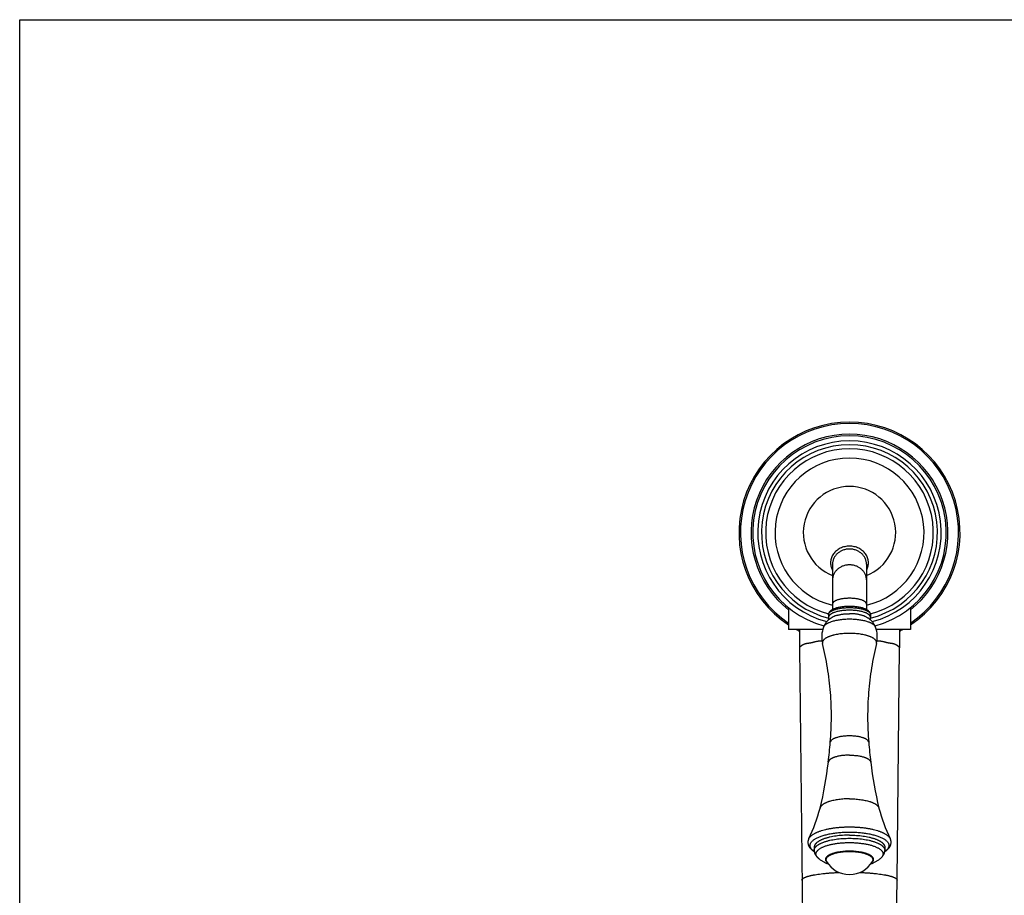
# Model space of a CAD drawing. Units: inches. Extents: x 0 to 11, y 0 to 8.5.
# Drawn here: x 0 to 5.5, y 3.6 to 8.5 of the extents above; entities that cross this region are included whole.
import ezdxf

# ---------------------------------------------------------------- set-up
doc = ezdxf.new("R2010")
doc.units = ezdxf.units.IN
doc.header["$LTSCALE"] = 0.605
doc.header["$MEASUREMENT"] = 0
doc.layers.get('0').update_dxf_attribs({"linetype": 'CONTINUOUS'})

msp = doc.modelspace()

# ---------------------------------------------------------------- linework, layer by layer
at = {"color": 7, "linetype": 'CONTINUOUS'}
for p, q in [((0, 0), (0, 8.5)), ((0, 8.5), (11, 8.5)), ((4.5403, 5.4588), (4.5403, 5.2045)), ((4.7303, 5.4588), (4.7303, 5.2045)), ((4.2953, 5.2144), (4.2953, 5.0934)), ((4.5178, 5.1757), (4.5178, 5.1606)), ((4.7528, 5.1757), (4.7528, 5.1606)), ((4.9753, 5.2144), (4.9753, 5.0934)), ((4.4858, 5.0934), (4.2953, 5.0934)), ((4.3553, 5.0934), (4.3553, 4.9912)), ((4.9753, 5.0934), (4.7848, 5.0934)), ((4.9153, 5.0934), (4.9153, 4.9912)), ((4.3553, 4.9912), (4.3553, 4.9911)), ((4.3553, 4.9911), (4.3742, 3.3007)), ((4.9007, 3.6932), (4.9153, 4.9911)), ((4.9153, 4.9911), (4.9153, 4.9912)), ((4.4383, 3.8771), (4.4383, 3.8594)), ((4.8323, 3.8771), (4.8323, 3.8594)), ((4.5059, 3.7965), (4.5093, 3.7928)), ((4.7613, 3.7928), (4.7647, 3.7965)), ((4.892, 2.9191), (4.9007, 3.6932))]:
    msp.add_line(p, q, dxfattribs=at)
for centre, radius, start, end in [((4.6353, 5.6344), 0.6175, 303.4115, 236.5885), ((4.6353, 5.6344), 0.6093, 303.9176, 236.0824), ((4.6353, 5.6344), 0.5498, 308.1988, 231.8012), ((4.6353, 5.6344), 0.5404, 285.293, 254.7075), ((4.6353, 5.6344), 0.5126, 284.27, 255.7291), ((4.6353, 5.6344), 0.4913, 283.812, 256.188), ((4.6353, 5.6344), 0.4684, 284.4539, 255.5471), ((4.6353, 5.6344), 0.4162, 283.1943, 256.8057), ((4.6353, 5.6344), 0.2581, 291.5948, 248.4052), ((4.6353, 5.6344), 0.6175, 241.181, 243.0341), ((4.6353, 5.6344), 0.6093, 242.6195, 242.6358), ((4.6353, 5.0525), 0.155, 159.6616, 193.7951), ((4.7613, 5.0992), 0.0206, 20.343, 22.4124), ((4.6353, 5.0525), 0.155, 346.2049, 20.3384), ((4.6353, 5.6344), 0.6175, 296.9659, 298.819), ((4.6353, 5.6344), 0.6093, 297.3642, 297.3805), ((0.8063, 4.7763), 3.7348, 353.4823, 355.1887), ((8.4649, 4.7764), 3.7355, 184.8114, 186.5176), ((2.5239, 4.5799), 2.0061, 346.0269, 353.4873), ((6.7467, 4.5799), 2.0061, 186.5127, 193.9731), ((3.6534, 4.2984), 0.842, 333.6524, 346.0598), ((5.6172, 4.2984), 0.842, 193.9402, 206.3476), ((4.5049, 3.866), 0.0671, 229.5831, 231.1701), ((4.6353, 3.8742), 0.15, 210.7244, 329.2756)]:
    msp.add_arc(centre, radius, start, end, dxfattribs=at)
for points, knots in [([(4.6353, 5.5589), (4.6308, 5.5589), (4.6219, 5.5584), (4.6088, 5.5562), (4.596, 5.5525), (4.5839, 5.5474), (4.5726, 5.5411), (4.5623, 5.5335), (4.5532, 5.5248), (4.5454, 5.5152), (4.539, 5.5047), (4.5341, 5.4937), (4.5315, 5.484), (4.5301, 5.4762), (4.5296, 5.4703), (4.5295, 5.4644), (4.5297, 5.4585), (4.5305, 5.4526), (4.5316, 5.4468), (4.5332, 5.441), (4.5351, 5.4354), (4.5375, 5.4298), (4.5393, 5.4262), (4.5403, 5.4245)], [0, 0, 0, 0, 0.067098, 0.133957, 0.200356, 0.266098, 0.331027, 0.39503, 0.458052, 0.520099, 0.581236, 0.641593, 0.701352, 0.731097, 0.760781, 0.790438, 0.820102, 0.849806, 0.879581, 0.909461, 0.939473, 0.969645, 1, 1, 1, 1]), ([(4.7303, 5.4245), (4.7313, 5.4262), (4.7331, 5.4298), (4.7355, 5.4354), (4.7374, 5.441), (4.739, 5.4468), (4.7401, 5.4526), (4.7408, 5.4585), (4.7411, 5.4644), (4.741, 5.4703), (4.7404, 5.4762), (4.7391, 5.484), (4.7364, 5.4937), (4.7316, 5.5047), (4.7252, 5.5152), (4.7174, 5.5248), (4.7082, 5.5335), (4.6979, 5.5411), (4.6867, 5.5474), (4.6745, 5.5525), (4.6618, 5.5562), (4.6487, 5.5584), (4.6397, 5.5589), (4.6353, 5.5589)], [0, 0, 0, 0, 0.030355, 0.060527, 0.090539, 0.120419, 0.150194, 0.179898, 0.209561, 0.239218, 0.268903, 0.298648, 0.358406, 0.418762, 0.479901, 0.541949, 0.604972, 0.668976, 0.733905, 0.799648, 0.866046, 0.932903, 1, 1, 1, 1]), ([(4.6353, 5.5426), (4.6322, 5.5426), (4.626, 5.5424), (4.6167, 5.5412), (4.6077, 5.5392), (4.5989, 5.5364), (4.5905, 5.5329), (4.5825, 5.5286), (4.575, 5.5237), (4.568, 5.5182), (4.5618, 5.5121), (4.5562, 5.5055), (4.5514, 5.4984), (4.5474, 5.4909), (4.5442, 5.4832), (4.542, 5.4752), (4.5406, 5.467), (4.5403, 5.4615), (4.5403, 5.4588)], [0, 0, 0, 0, 0.066301, 0.132468, 0.198355, 0.263842, 0.328813, 0.393174, 0.456849, 0.519787, 0.581967, 0.643392, 0.704099, 0.764151, 0.823641, 0.882686, 0.941422, 1, 1, 1, 1]), ([(4.7303, 5.4588), (4.7303, 5.4615), (4.73, 5.467), (4.7286, 5.4752), (4.7263, 5.4832), (4.7232, 5.4909), (4.7192, 5.4984), (4.7144, 5.5055), (4.7088, 5.5121), (4.7025, 5.5182), (4.6956, 5.5237), (4.6881, 5.5286), (4.6801, 5.5329), (4.6717, 5.5364), (4.6629, 5.5392), (4.6538, 5.5412), (4.6446, 5.5424), (4.6384, 5.5426), (4.6353, 5.5426)], [0, 0, 0, 0, 0.058578, 0.117314, 0.176359, 0.235849, 0.295901, 0.356608, 0.418033, 0.480213, 0.543151, 0.606826, 0.671187, 0.736158, 0.801645, 0.867532, 0.933699, 1, 1, 1, 1]), ([(4.6353, 5.4542), (4.6322, 5.4542), (4.626, 5.454), (4.6167, 5.4527), (4.6077, 5.4507), (4.5989, 5.448), (4.5905, 5.4445), (4.5825, 5.4402), (4.575, 5.4353), (4.568, 5.4298), (4.5618, 5.4237), (4.5562, 5.4171), (4.5514, 5.41), (4.5474, 5.4025), (4.5442, 5.3948), (4.542, 5.3868), (4.5406, 5.3786), (4.5403, 5.3731), (4.5403, 5.3703)], [0, 0, 0, 0, 0.066301, 0.132468, 0.198355, 0.263842, 0.328813, 0.393174, 0.456849, 0.519787, 0.581967, 0.643392, 0.704099, 0.764151, 0.823641, 0.882686, 0.941422, 1, 1, 1, 1]), ([(4.7303, 5.3703), (4.7303, 5.3731), (4.73, 5.3786), (4.7286, 5.3868), (4.7263, 5.3948), (4.7232, 5.4025), (4.7192, 5.41), (4.7144, 5.4171), (4.7088, 5.4237), (4.7025, 5.4298), (4.6956, 5.4353), (4.6881, 5.4402), (4.6801, 5.4445), (4.6717, 5.448), (4.6629, 5.4507), (4.6538, 5.4527), (4.6446, 5.454), (4.6384, 5.4542), (4.6353, 5.4542)], [0, 0, 0, 0, 0.058578, 0.117314, 0.176359, 0.235849, 0.295901, 0.356608, 0.418033, 0.480213, 0.543151, 0.606826, 0.671187, 0.736158, 0.801645, 0.867532, 0.933699, 1, 1, 1, 1]), ([(4.6353, 5.2676), (4.6322, 5.2676), (4.626, 5.2675), (4.6168, 5.267), (4.6078, 5.2663), (4.599, 5.2652), (4.5906, 5.2638), (4.5826, 5.2622), (4.5752, 5.2603), (4.5683, 5.2582), (4.562, 5.2559), (4.5573, 5.2537), (4.5538, 5.2519), (4.5515, 5.2505), (4.5494, 5.2491), (4.5475, 5.2476), (4.5459, 5.2461), (4.5444, 5.2446), (4.5431, 5.2431), (4.5421, 5.2415), (4.5413, 5.2399), (4.5407, 5.2383), (4.5404, 5.2367), (4.5403, 5.2356), (4.5403, 5.2351)], [0, 0, 0, 0, 0.087665, 0.174593, 0.260034, 0.343282, 0.423649, 0.50049, 0.573213, 0.641292, 0.704286, 0.761857, 0.788547, 0.813819, 0.837679, 0.860146, 0.881258, 0.901077, 0.919689, 0.937212, 0.953798, 0.969637, 0.984953, 1, 1, 1, 1]), ([(4.7303, 5.2351), (4.7303, 5.2356), (4.7302, 5.2367), (4.7299, 5.2383), (4.7293, 5.2399), (4.7285, 5.2415), (4.7274, 5.2431), (4.7262, 5.2446), (4.7247, 5.2461), (4.723, 5.2476), (4.7211, 5.2491), (4.719, 5.2505), (4.7167, 5.2519), (4.7133, 5.2537), (4.7086, 5.2559), (4.7023, 5.2582), (4.6954, 5.2603), (4.6879, 5.2622), (4.68, 5.2638), (4.6715, 5.2652), (4.6628, 5.2663), (4.6538, 5.267), (4.6446, 5.2675), (4.6384, 5.2676), (4.6353, 5.2676)], [0, 0, 0, 0, 0.015047, 0.030363, 0.046202, 0.062788, 0.080311, 0.098923, 0.118742, 0.139854, 0.162321, 0.186181, 0.211453, 0.238143, 0.295714, 0.358708, 0.426787, 0.49951, 0.576351, 0.656718, 0.739966, 0.825407, 0.912335, 1, 1, 1, 1]), ([(4.5683, 5.1731), (4.5662, 5.1724), (4.562, 5.1711), (4.5538, 5.1682), (4.5438, 5.1639), (4.5324, 5.1575), (4.5215, 5.1499), (4.5132, 5.1425), (4.5072, 5.1358), (4.503, 5.1305), (4.4991, 5.1249), (4.4956, 5.119), (4.4925, 5.1128), (4.4907, 5.1086), (4.49, 5.1064)], [0, 0, 0, 0, 0.061526, 0.122611, 0.244415, 0.366686, 0.490343, 0.61571, 0.679034, 0.74271, 0.806691, 0.870932, 0.935372, 1, 1, 1, 1]), ([(4.6353, 5.2225), (4.6316, 5.2225), (4.6242, 5.2224), (4.6132, 5.2218), (4.6024, 5.2208), (4.5919, 5.2195), (4.5819, 5.2179), (4.5723, 5.2159), (4.5633, 5.2135), (4.5549, 5.2109), (4.5473, 5.2079), (4.5403, 5.2046), (4.5342, 5.201), (4.5296, 5.1976), (4.5265, 5.1947), (4.5243, 5.1924), (4.5224, 5.19), (4.5208, 5.1874), (4.5195, 5.1846), (4.5185, 5.1817), (4.5179, 5.1788), (4.5178, 5.1767), (4.5178, 5.1757)], [0, 0, 0, 0, 0.081874, 0.163067, 0.242905, 0.320751, 0.396004, 0.468129, 0.536668, 0.601272, 0.661733, 0.718026, 0.770367, 0.819277, 0.842723, 0.865664, 0.888246, 0.910623, 0.932932, 0.955253, 0.977552, 1, 1, 1, 1]), ([(4.5178, 5.1757), (4.5178, 5.1764), (4.5179, 5.1777), (4.5183, 5.1797), (4.519, 5.1817), (4.52, 5.1836), (4.5213, 5.1855), (4.5229, 5.1874), (4.5247, 5.1893), (4.5268, 5.1912), (4.5291, 5.193), (4.5317, 5.1947), (4.5345, 5.1964), (4.5376, 5.1981), (4.541, 5.1997), (4.5445, 5.2013), (4.5483, 5.2027), (4.5537, 5.2047), (4.5609, 5.2069), (4.5702, 5.2092), (4.58, 5.2113), (4.5904, 5.2129), (4.6013, 5.2142), (4.6124, 5.2152), (4.6238, 5.2158), (4.6314, 5.2159), (4.6353, 5.2159)], [0, 0, 0, 0, 0.015046, 0.030362, 0.046201, 0.062787, 0.080309, 0.098921, 0.118739, 0.139851, 0.162318, 0.186177, 0.211449, 0.238138, 0.266235, 0.295719, 0.32656, 0.35872, 0.426798, 0.49952, 0.576359, 0.656724, 0.739971, 0.825411, 0.912336, 1, 1, 1, 1]), ([(4.6353, 5.2008), (4.6314, 5.2008), (4.6238, 5.2007), (4.6124, 5.2001), (4.6013, 5.1992), (4.5904, 5.1978), (4.58, 5.1962), (4.5702, 5.1942), (4.5609, 5.1918), (4.5537, 5.1896), (4.5483, 5.1877), (4.5445, 5.1862), (4.541, 5.1846), (4.5376, 5.183), (4.5345, 5.1813), (4.5317, 5.1796), (4.5291, 5.1779), (4.5268, 5.1761), (4.5247, 5.1742), (4.5229, 5.1724), (4.5213, 5.1705), (4.52, 5.1685), (4.519, 5.1666), (4.5183, 5.1646), (4.5179, 5.1626), (4.5178, 5.1613), (4.5178, 5.1606)], [0, 0, 0, 0, 0.087664, 0.174589, 0.260029, 0.343276, 0.423641, 0.50048, 0.573202, 0.64128, 0.67344, 0.704281, 0.733765, 0.761862, 0.788551, 0.813823, 0.837682, 0.860149, 0.881261, 0.901079, 0.919691, 0.937213, 0.953799, 0.969638, 0.984954, 1, 1, 1, 1]), ([(4.5683, 5.1731), (4.5706, 5.1738), (4.5755, 5.1751), (4.5832, 5.1768), (4.5912, 5.1782), (4.5996, 5.1794), (4.6083, 5.1804), (4.6172, 5.1811), (4.6262, 5.1815), (4.6322, 5.1816), (4.6353, 5.1816)], [0, 0, 0, 0, 0.1095, 0.225006, 0.3458, 0.471099, 0.600064, 0.731808, 0.865443, 1, 1, 1, 1]), ([(4.7528, 5.1757), (4.7528, 5.1767), (4.7527, 5.1788), (4.752, 5.1817), (4.7511, 5.1846), (4.7493, 5.1883), (4.7463, 5.1925), (4.7418, 5.197), (4.7374, 5.2003), (4.7335, 5.2027), (4.7303, 5.2045), (4.727, 5.2062), (4.7221, 5.2084), (4.7156, 5.2109), (4.7073, 5.2135), (4.6983, 5.2159), (4.6887, 5.2179), (4.6786, 5.2195), (4.6682, 5.2208), (4.6574, 5.2218), (4.6464, 5.2224), (4.639, 5.2225), (4.6353, 5.2225)], [0, 0, 0, 0, 0.022468, 0.044751, 0.067063, 0.089385, 0.134294, 0.180644, 0.229559, 0.255271, 0.28192, 0.309559, 0.338227, 0.398692, 0.4633, 0.531843, 0.603972, 0.67923, 0.757081, 0.836923, 0.918123, 1, 1, 1, 1]), ([(4.6353, 5.2159), (4.6391, 5.2159), (4.6468, 5.2158), (4.6582, 5.2152), (4.6693, 5.2142), (4.6801, 5.2129), (4.6905, 5.2113), (4.7004, 5.2092), (4.7097, 5.2069), (4.7169, 5.2047), (4.7223, 5.2027), (4.7261, 5.2013), (4.7296, 5.1997), (4.7329, 5.1981), (4.736, 5.1964), (4.7389, 5.1947), (4.7415, 5.193), (4.7438, 5.1912), (4.7459, 5.1893), (4.7477, 5.1874), (4.7493, 5.1855), (4.7505, 5.1836), (4.7515, 5.1817), (4.7523, 5.1797), (4.7527, 5.1777), (4.7528, 5.1764), (4.7528, 5.1757)], [0, 0, 0, 0, 0.087664, 0.174589, 0.260029, 0.343276, 0.423641, 0.50048, 0.573202, 0.64128, 0.67344, 0.704281, 0.733765, 0.761862, 0.788551, 0.813823, 0.837682, 0.860149, 0.881261, 0.901079, 0.919691, 0.937213, 0.953799, 0.969638, 0.984954, 1, 1, 1, 1]), ([(4.7528, 5.1606), (4.7528, 5.1613), (4.7527, 5.1626), (4.7523, 5.1646), (4.7515, 5.1666), (4.7505, 5.1685), (4.7493, 5.1705), (4.7477, 5.1724), (4.7459, 5.1742), (4.7438, 5.1761), (4.7415, 5.1779), (4.7389, 5.1796), (4.736, 5.1813), (4.7329, 5.183), (4.7296, 5.1846), (4.7261, 5.1862), (4.7223, 5.1877), (4.7169, 5.1896), (4.7097, 5.1918), (4.7004, 5.1942), (4.6905, 5.1962), (4.6801, 5.1978), (4.6693, 5.1992), (4.6582, 5.2001), (4.6468, 5.2007), (4.6391, 5.2008), (4.6353, 5.2008)], [0, 0, 0, 0, 0.015046, 0.030362, 0.046201, 0.062787, 0.080309, 0.098921, 0.118739, 0.139851, 0.162318, 0.186177, 0.211449, 0.238138, 0.266235, 0.295719, 0.32656, 0.35872, 0.426798, 0.49952, 0.576359, 0.656724, 0.739971, 0.825411, 0.912336, 1, 1, 1, 1]), ([(4.7023, 5.1731), (4.6999, 5.1738), (4.695, 5.1751), (4.6874, 5.1768), (4.6794, 5.1782), (4.671, 5.1794), (4.6623, 5.1804), (4.6534, 5.1811), (4.6444, 5.1815), (4.6383, 5.1816), (4.6353, 5.1816)], [0, 0, 0, 0, 0.1095, 0.225006, 0.3458, 0.471099, 0.600064, 0.731808, 0.865443, 1, 1, 1, 1]), ([(4.7806, 5.1064), (4.7798, 5.1086), (4.7781, 5.1128), (4.775, 5.119), (4.7715, 5.1249), (4.7676, 5.1305), (4.7634, 5.1358), (4.7588, 5.1408), (4.754, 5.1455), (4.7489, 5.1498), (4.7436, 5.1538), (4.7381, 5.1574), (4.7324, 5.1607), (4.7247, 5.1647), (4.7168, 5.1682), (4.7086, 5.1711), (4.7044, 5.1724), (4.7023, 5.1731)], [0, 0, 0, 0, 0.064628, 0.129049, 0.193282, 0.257259, 0.320927, 0.384242, 0.447163, 0.509655, 0.571709, 0.633344, 0.694616, 0.755635, 0.877407, 0.938479, 1, 1, 1, 1]), ([(4.6353, 5.1502), (4.6309, 5.1502), (4.6221, 5.1501), (4.609, 5.1495), (4.5962, 5.1485), (4.5836, 5.1471), (4.5715, 5.1453), (4.5599, 5.1431), (4.5489, 5.1407), (4.5386, 5.1378), (4.5291, 5.1347), (4.5218, 5.1318), (4.5163, 5.1294), (4.5126, 5.1275), (4.5091, 5.1256), (4.5059, 5.1236), (4.5029, 5.1216), (4.5002, 5.1195), (4.4978, 5.1174), (4.4956, 5.1153), (4.4938, 5.1131), (4.4922, 5.1109), (4.4909, 5.1087), (4.4902, 5.1072), (4.49, 5.1064)], [0, 0, 0, 0, 0.083943, 0.167287, 0.249426, 0.329784, 0.407795, 0.482924, 0.554671, 0.622581, 0.686254, 0.745355, 0.773114, 0.799644, 0.824932, 0.848973, 0.87177, 0.89334, 0.913715, 0.932939, 0.951079, 0.968223, 0.984483, 1, 1, 1, 1]), ([(4.5178, 5.1606), (4.5178, 5.1596), (4.5179, 5.1575), (4.5184, 5.1545), (4.5193, 5.1515), (4.5201, 5.1496), (4.5205, 5.1487)], [0, 0, 0, 0, 0.25246, 0.502831, 0.752336, 1, 1, 1, 1]), ([(4.7804, 5.1071), (4.78, 5.1079), (4.7793, 5.1094), (4.778, 5.1116), (4.7763, 5.1137), (4.7744, 5.1159), (4.7722, 5.118), (4.7697, 5.1201), (4.767, 5.1221), (4.764, 5.1241), (4.7607, 5.126), (4.7572, 5.1279), (4.7535, 5.1297), (4.748, 5.1322), (4.7407, 5.135), (4.7312, 5.1381), (4.7209, 5.1408), (4.71, 5.1433), (4.6985, 5.1454), (4.6865, 5.1471), (4.674, 5.1485), (4.6613, 5.1495), (4.6483, 5.1501), (4.6396, 5.1502), (4.6353, 5.1502)], [0, 0, 0, 0, 0.015649, 0.032074, 0.049405, 0.067745, 0.087172, 0.107746, 0.129508, 0.152484, 0.176687, 0.202119, 0.228773, 0.256634, 0.315872, 0.379589, 0.447454, 0.519071, 0.593993, 0.67173, 0.751759, 0.833527, 0.916472, 1, 1, 1, 1]), ([(4.7501, 5.1487), (4.7505, 5.1496), (4.7513, 5.1515), (4.7521, 5.1545), (4.7527, 5.1575), (4.7528, 5.1596), (4.7528, 5.1606)], [0, 0, 0, 0, 0.247653, 0.497158, 0.747551, 1, 1, 1, 1]), ([(4.6353, 5.0716), (4.6301, 5.0716), (4.6197, 5.0714), (4.6044, 5.0706), (4.5893, 5.0692), (4.5747, 5.0673), (4.5608, 5.065), (4.5497, 5.0625), (4.5413, 5.0604), (4.5353, 5.0587), (4.5296, 5.0568), (4.5242, 5.0549), (4.519, 5.0529), (4.5142, 5.0508), (4.5097, 5.0486), (4.5055, 5.0464), (4.5017, 5.0441), (4.4982, 5.0417), (4.4951, 5.0392), (4.4924, 5.0367), (4.49, 5.0342), (4.4881, 5.0316), (4.4865, 5.029), (4.4853, 5.0263), (4.4846, 5.0236), (4.4842, 5.0209), (4.4842, 5.0182), (4.4845, 5.0164), (4.4848, 5.0156)], [0, 0, 0, 0, 0.090003, 0.179158, 0.266629, 0.351604, 0.433311, 0.511028, 0.548186, 0.584108, 0.618725, 0.651977, 0.68381, 0.714178, 0.743047, 0.770393, 0.796207, 0.820495, 0.843282, 0.864616, 0.884575, 0.903267, 0.920841, 0.937487, 0.95344, 0.968974, 0.984391, 1, 1, 1, 1]), ([(4.7858, 5.0156), (4.786, 5.0164), (4.7863, 5.0182), (4.7864, 5.0209), (4.786, 5.0236), (4.7853, 5.0263), (4.7841, 5.029), (4.7825, 5.0316), (4.7805, 5.0342), (4.7782, 5.0367), (4.7754, 5.0392), (4.7723, 5.0417), (4.7689, 5.0441), (4.7651, 5.0464), (4.7609, 5.0486), (4.7564, 5.0508), (4.7516, 5.0529), (4.7464, 5.0549), (4.741, 5.0568), (4.7353, 5.0587), (4.7293, 5.0604), (4.7209, 5.0625), (4.7098, 5.065), (4.6958, 5.0673), (4.6813, 5.0692), (4.6662, 5.0706), (4.6508, 5.0714), (4.6405, 5.0716), (4.6353, 5.0716)], [0, 0, 0, 0, 0.015609, 0.031026, 0.04656, 0.062513, 0.079159, 0.096733, 0.115425, 0.135384, 0.156718, 0.179505, 0.203793, 0.229607, 0.256953, 0.285822, 0.31619, 0.348023, 0.381275, 0.415892, 0.451814, 0.488972, 0.566689, 0.648396, 0.733371, 0.820842, 0.909997, 1, 1, 1, 1]), ([(4.4821, 5.0289), (4.4809, 5.0289), (4.4785, 5.0288), (4.4738, 5.0285), (4.4679, 5.0281), (4.461, 5.0273), (4.4543, 5.0263), (4.4488, 5.0253), (4.4446, 5.0244), (4.4414, 5.0236), (4.4383, 5.0229), (4.4352, 5.0221), (4.4322, 5.0213), (4.4293, 5.0204), (4.4264, 5.0196), (4.4235, 5.0189), (4.4212, 5.0183), (4.4193, 5.0178), (4.4175, 5.0174), (4.4152, 5.017), (4.4126, 5.0165), (4.41, 5.0161), (4.4066, 5.0156), (4.4033, 5.0152), (4.4001, 5.0148), (4.3978, 5.0145), (4.3955, 5.0141), (4.3933, 5.0138), (4.3911, 5.0134), (4.3884, 5.0128), (4.3851, 5.0119), (4.3813, 5.0106), (4.3777, 5.0091), (4.375, 5.0077), (4.3729, 5.0064), (4.3709, 5.0052), (4.3691, 5.0039), (4.3674, 5.0026), (4.3661, 5.0017), (4.365, 5.0008), (4.3639, 4.9999), (4.3629, 4.9991), (4.3619, 4.9984), (4.361, 4.9978), (4.3601, 4.9972), (4.3594, 4.9967), (4.3587, 4.9963), (4.358, 4.9959), (4.3574, 4.9955), (4.3569, 4.9951), (4.3565, 4.9946), (4.3561, 4.9942), (4.3558, 4.9937), (4.3556, 4.9931), (4.3554, 4.9925), (4.3553, 4.9919), (4.3553, 4.9914), (4.3553, 4.9912)], [0, 0, 0, 0, 0.026558, 0.052873, 0.104763, 0.15566, 0.205567, 0.254467, 0.278526, 0.302314, 0.32582, 0.349028, 0.371923, 0.394485, 0.416677, 0.438455, 0.459779, 0.470259, 0.480615, 0.500957, 0.520819, 0.540209, 0.559133, 0.595642, 0.613265, 0.630489, 0.647327, 0.663789, 0.679887, 0.695637, 0.726149, 0.755451, 0.783669, 0.810853, 0.824059, 0.836983, 0.861828, 0.87366, 0.885027, 0.895865, 0.906103, 0.915673, 0.924508, 0.93256, 0.939879, 0.946545, 0.952631, 0.958212, 0.963369, 0.968181, 0.97272, 0.977072, 0.981346, 0.985663, 0.990155, 0.994914, 1, 1, 1, 1]), ([(4.528, 4.4631), (4.53, 4.4862), (4.5329, 4.5326), (4.5351, 4.6255), (4.5307, 4.7416), (4.5169, 4.8569), (4.5004, 4.948), (4.4903, 4.9932), (4.4848, 5.0156)], [0, 0, 0, 0, 0.125195, 0.250452, 0.500867, 0.750857, 0.875575, 1, 1, 1, 1]), ([(4.7858, 5.0156), (4.7803, 4.9932), (4.7702, 4.948), (4.7536, 4.8569), (4.7399, 4.7416), (4.7355, 4.6255), (4.7377, 4.5326), (4.7406, 4.4862), (4.7426, 4.4631)], [0, 0, 0, 0, 0.124425, 0.249143, 0.499133, 0.749548, 0.874804, 1, 1, 1, 1]), ([(4.9153, 4.9912), (4.9153, 4.9916), (4.9152, 4.9923), (4.915, 4.9931), (4.9148, 4.9937), (4.9145, 4.9942), (4.9141, 4.9946), (4.9136, 4.9951), (4.9131, 4.9955), (4.9126, 4.9959), (4.9119, 4.9963), (4.9112, 4.9968), (4.9104, 4.9972), (4.9096, 4.9978), (4.9087, 4.9984), (4.9077, 4.9991), (4.9067, 4.9999), (4.9056, 5.0007), (4.9044, 5.0017), (4.9032, 5.0026), (4.9015, 5.0039), (4.8991, 5.0055), (4.8961, 5.0074), (4.8928, 5.0091), (4.8893, 5.0106), (4.8855, 5.0119), (4.8815, 5.013), (4.878, 5.0137), (4.8751, 5.0141), (4.872, 5.0146), (4.868, 5.0151), (4.864, 5.0156), (4.8606, 5.0161), (4.858, 5.0165), (4.8554, 5.017), (4.8531, 5.0174), (4.8513, 5.0178), (4.8494, 5.0183), (4.8471, 5.0189), (4.8442, 5.0196), (4.8413, 5.0204), (4.8383, 5.0213), (4.8353, 5.0221), (4.8323, 5.0229), (4.8292, 5.0236), (4.826, 5.0244), (4.8217, 5.0253), (4.8163, 5.0263), (4.8095, 5.0273), (4.8027, 5.0281), (4.7968, 5.0285), (4.7921, 5.0288), (4.7897, 5.0289), (4.7885, 5.0289)], [0, 0, 0, 0, 0.009817, 0.014317, 0.018641, 0.022909, 0.027254, 0.03179, 0.036609, 0.041784, 0.04738, 0.053474, 0.060137, 0.067441, 0.075462, 0.084269, 0.093834, 0.104084, 0.114941, 0.126327, 0.138169, 0.163012, 0.189129, 0.216312, 0.244532, 0.273835, 0.304348, 0.336193, 0.352655, 0.369494, 0.404341, 0.440852, 0.459777, 0.479166, 0.499025, 0.519367, 0.529723, 0.540205, 0.56153, 0.583311, 0.605504, 0.628066, 0.650961, 0.67417, 0.697676, 0.721465, 0.745525, 0.794425, 0.844334, 0.895233, 0.947124, 0.97344, 1, 1, 1, 1]), ([(4.6353, 4.4987), (4.6318, 4.4987), (4.625, 4.4986), (4.6148, 4.4981), (4.6048, 4.4973), (4.595, 4.4961), (4.5857, 4.4946), (4.5768, 4.4929), (4.5684, 4.4908), (4.5618, 4.4888), (4.5569, 4.4871), (4.5535, 4.4858), (4.5502, 4.4844), (4.5472, 4.483), (4.5443, 4.4815), (4.5417, 4.48), (4.5393, 4.4785), (4.5371, 4.4769), (4.5351, 4.4752), (4.5334, 4.4736), (4.5318, 4.4719), (4.5306, 4.4702), (4.5296, 4.4684), (4.5288, 4.4667), (4.5282, 4.4649), (4.5281, 4.4637), (4.528, 4.4631)], [0, 0, 0, 0, 0.086826, 0.172948, 0.25765, 0.340259, 0.420113, 0.496595, 0.569133, 0.637218, 0.669455, 0.700423, 0.730084, 0.758404, 0.785362, 0.810944, 0.83515, 0.857991, 0.879497, 0.899715, 0.918715, 0.936596, 0.953486, 0.969547, 0.984976, 1, 1, 1, 1]), ([(4.7426, 4.4631), (4.7425, 4.4637), (4.7423, 4.4649), (4.7418, 4.4667), (4.741, 4.4684), (4.74, 4.4702), (4.7387, 4.4719), (4.7372, 4.4736), (4.7355, 4.4752), (4.7335, 4.4769), (4.7313, 4.4785), (4.7289, 4.48), (4.7262, 4.4815), (4.7234, 4.483), (4.7203, 4.4844), (4.7171, 4.4858), (4.7137, 4.4871), (4.7087, 4.4888), (4.7022, 4.4908), (4.6938, 4.4929), (4.6849, 4.4946), (4.6755, 4.4961), (4.6658, 4.4973), (4.6558, 4.4981), (4.6456, 4.4986), (4.6387, 4.4987), (4.6353, 4.4987)], [0, 0, 0, 0, 0.015024, 0.030453, 0.046514, 0.063404, 0.081285, 0.100285, 0.120503, 0.142009, 0.16485, 0.189056, 0.214638, 0.241596, 0.269916, 0.299577, 0.330545, 0.362782, 0.430867, 0.503405, 0.579887, 0.659741, 0.74235, 0.827052, 0.913174, 1, 1, 1, 1]), ([(4.6353, 4.3913), (4.6315, 4.3913), (4.624, 4.3912), (4.6128, 4.3906), (4.6018, 4.3897), (4.5912, 4.3884), (4.5809, 4.3868), (4.5711, 4.3849), (4.5619, 4.3827), (4.5547, 4.3805), (4.5493, 4.3787), (4.5455, 4.3772), (4.5419, 4.3757), (4.5386, 4.3742), (4.5354, 4.3726), (4.5325, 4.3709), (4.5298, 4.3692), (4.5274, 4.3675), (4.5252, 4.3657), (4.5232, 4.3639), (4.5215, 4.362), (4.5201, 4.3601), (4.5189, 4.3582), (4.518, 4.3563), (4.5174, 4.3544), (4.5171, 4.3531), (4.517, 4.3524)], [0, 0, 0, 0, 0.086524, 0.172356, 0.256792, 0.339169, 0.418835, 0.495184, 0.56765, 0.635731, 0.667991, 0.699001, 0.72872, 0.757117, 0.784167, 0.809857, 0.834183, 0.857156, 0.878801, 0.899162, 0.918304, 0.936318, 0.953325, 0.969478, 0.984964, 1, 1, 1, 1]), ([(4.6353, 4.3913), (4.6391, 4.3913), (4.6466, 4.3912), (4.6578, 4.3906), (4.6687, 4.3897), (4.6794, 4.3884), (4.6897, 4.3868), (4.6994, 4.3849), (4.7086, 4.3827), (4.7158, 4.3805), (4.7213, 4.3787), (4.7251, 4.3772), (4.7286, 4.3757), (4.732, 4.3742), (4.7352, 4.3726), (4.7381, 4.3709), (4.7408, 4.3692), (4.7432, 4.3675), (4.7454, 4.3657), (4.7474, 4.3639), (4.7491, 4.362), (4.7505, 4.3601), (4.7517, 4.3582), (4.7526, 4.3563), (4.7532, 4.3544), (4.7535, 4.3531), (4.7535, 4.3524)], [0, 0, 0, 0, 0.086524, 0.172356, 0.256792, 0.339169, 0.418835, 0.495184, 0.56765, 0.635731, 0.667991, 0.699001, 0.72872, 0.757117, 0.784167, 0.809857, 0.834183, 0.857156, 0.878801, 0.899162, 0.918304, 0.936318, 0.953325, 0.969478, 0.984964, 1, 1, 1, 1]), ([(4.6353, 4.1473), (4.6302, 4.1473), (4.62, 4.1471), (4.6048, 4.1464), (4.5899, 4.1452), (4.5754, 4.1435), (4.5614, 4.1414), (4.5481, 4.1388), (4.5355, 4.1359), (4.5255, 4.1331), (4.518, 4.1306), (4.5127, 4.1287), (4.5077, 4.1267), (4.503, 4.1246), (4.4985, 4.1225), (4.4944, 4.1203), (4.4905, 4.118), (4.487, 4.1157), (4.4838, 4.1133), (4.4808, 4.1109), (4.4783, 4.1084), (4.476, 4.1059), (4.4741, 4.1034), (4.4726, 4.1008), (4.4714, 4.0982), (4.4708, 4.0964), (4.4706, 4.0955)], [0, 0, 0, 0, 0.085167, 0.169689, 0.252921, 0.334242, 0.413048, 0.488771, 0.56088, 0.628897, 0.661241, 0.692412, 0.722371, 0.751083, 0.778522, 0.80467, 0.829517, 0.853064, 0.875323, 0.896323, 0.916109, 0.934747, 0.952324, 0.968956, 0.98479, 1, 1, 1, 1]), ([(4.6353, 4.1473), (4.6404, 4.1473), (4.6506, 4.1471), (4.6657, 4.1464), (4.6806, 4.1452), (4.6951, 4.1435), (4.7091, 4.1414), (4.7225, 4.1388), (4.7351, 4.1359), (4.7451, 4.1331), (4.7526, 4.1306), (4.7578, 4.1287), (4.7628, 4.1267), (4.7676, 4.1246), (4.772, 4.1225), (4.7762, 4.1203), (4.78, 4.118), (4.7836, 4.1157), (4.7868, 4.1133), (4.7897, 4.1109), (4.7923, 4.1084), (4.7945, 4.1059), (4.7964, 4.1034), (4.798, 4.1008), (4.7992, 4.0982), (4.7997, 4.0964), (4.8, 4.0955)], [0, 0, 0, 0, 0.085167, 0.169689, 0.252921, 0.334242, 0.413048, 0.488771, 0.56088, 0.628897, 0.661241, 0.692412, 0.722371, 0.751083, 0.778522, 0.80467, 0.829517, 0.853064, 0.875323, 0.896323, 0.916109, 0.934747, 0.952324, 0.968956, 0.98479, 1, 1, 1, 1]), ([(4.4079, 3.9247), (4.4091, 3.9271), (4.4114, 3.9305), (4.415, 3.9349), (4.4182, 3.9381), (4.4218, 3.9414), (4.4258, 3.9445), (4.4303, 3.9476), (4.4351, 3.9507), (4.4403, 3.9536), (4.4459, 3.9565), (4.4518, 3.9593), (4.4581, 3.962), (4.4648, 3.9646), (4.4742, 3.968), (4.4868, 3.9719), (4.5027, 3.9761), (4.5197, 3.9799), (4.5376, 3.983), (4.5562, 3.9857), (4.5755, 3.9878), (4.5951, 3.9893), (4.6151, 3.9902), (4.6286, 3.9904), (4.6353, 3.9904)], [0, 0, 0, 0, 0.0327, 0.050426, 0.069177, 0.089018, 0.109995, 0.132139, 0.15547, 0.179994, 0.205709, 0.232604, 0.260663, 0.28986, 0.320166, 0.38396, 0.451723, 0.523071, 0.597573, 0.674759, 0.754128, 0.835155, 0.917298, 1, 1, 1, 1]), ([(4.4388, 3.8523), (4.4368, 3.8537), (4.4338, 3.8558), (4.4302, 3.8588), (4.427, 3.8618), (4.4241, 3.8648), (4.4216, 3.868), (4.4195, 3.871), (4.4178, 3.8742), (4.4165, 3.8774), (4.4158, 3.8798), (4.4153, 3.8822), (4.4151, 3.8846), (4.415, 3.887), (4.4152, 3.8894), (4.4156, 3.8919), (4.4162, 3.8942), (4.4171, 3.8966), (4.4185, 3.8999), (4.4209, 3.9039), (4.4247, 3.9085), (4.4292, 3.9131), (4.4346, 3.9175), (4.4408, 3.9218), (4.4478, 3.9259), (4.4555, 3.9299), (4.464, 3.9338), (4.4731, 3.9374), (4.4829, 3.9408), (4.4934, 3.944), (4.5044, 3.947), (4.5159, 3.9497), (4.5279, 3.9522), (4.5404, 3.9544), (4.5532, 3.9563), (4.5664, 3.9579), (4.5844, 3.9597), (4.6074, 3.9613), (4.626, 3.9617), (4.6353, 3.9617)], [0, 0, 0, 0, 0.025428, 0.037405, 0.048904, 0.070524, 0.080697, 0.090479, 0.108997, 0.117832, 0.126445, 0.134891, 0.14323, 0.151525, 0.159838, 0.168233, 0.176769, 0.185506, 0.194494, 0.213399, 0.233812, 0.255959, 0.279994, 0.306008, 0.334047, 0.364116, 0.39619, 0.430219, 0.466132, 0.503839, 0.543237, 0.584208, 0.626625, 0.67035, 0.715236, 0.761131, 0.807875, 0.903244, 1, 1, 1, 1]), ([(4.6353, 3.9904), (4.642, 3.9904), (4.6554, 3.9902), (4.6754, 3.9893), (4.6951, 3.9878), (4.7143, 3.9857), (4.733, 3.983), (4.7508, 3.9799), (4.7678, 3.9761), (4.7838, 3.9719), (4.7964, 3.968), (4.8058, 3.9646), (4.8125, 3.962), (4.8188, 3.9593), (4.8247, 3.9565), (4.8303, 3.9536), (4.8355, 3.9507), (4.8403, 3.9476), (4.8447, 3.9445), (4.8488, 3.9414), (4.8524, 3.9381), (4.8556, 3.9349), (4.8592, 3.9305), (4.8615, 3.9271), (4.8626, 3.9247)], [0, 0, 0, 0, 0.082702, 0.164845, 0.245872, 0.325241, 0.402427, 0.476929, 0.548277, 0.61604, 0.679834, 0.71014, 0.739337, 0.767396, 0.794291, 0.820006, 0.84453, 0.867861, 0.890005, 0.910982, 0.930823, 0.949574, 0.9673, 1, 1, 1, 1]), ([(4.6353, 3.9617), (4.6446, 3.9617), (4.6632, 3.9613), (4.6862, 3.9597), (4.7042, 3.9579), (4.7174, 3.9563), (4.7302, 3.9544), (4.7427, 3.9522), (4.7547, 3.9497), (4.7662, 3.947), (4.7772, 3.944), (4.7876, 3.9408), (4.7975, 3.9374), (4.8066, 3.9338), (4.8151, 3.9299), (4.8228, 3.9259), (4.8298, 3.9218), (4.836, 3.9175), (4.8414, 3.9131), (4.8459, 3.9085), (4.8496, 3.9039), (4.852, 3.8999), (4.8535, 3.8966), (4.8544, 3.8942), (4.855, 3.8919), (4.8554, 3.8894), (4.8556, 3.887), (4.8555, 3.8846), (4.8552, 3.8822), (4.8547, 3.8798), (4.854, 3.8774), (4.8527, 3.8742), (4.851, 3.871), (4.8489, 3.868), (4.8465, 3.8648), (4.8436, 3.8618), (4.8404, 3.8588), (4.8367, 3.8558), (4.8338, 3.8537), (4.8318, 3.8523)], [0, 0, 0, 0, 0.096756, 0.192125, 0.238869, 0.284764, 0.32965, 0.373375, 0.415792, 0.456763, 0.496161, 0.533868, 0.56978, 0.603809, 0.635884, 0.665953, 0.693991, 0.720006, 0.74404, 0.766187, 0.7866, 0.805505, 0.814494, 0.82323, 0.831767, 0.840161, 0.848474, 0.856769, 0.865108, 0.873555, 0.882167, 0.891002, 0.909521, 0.919303, 0.929475, 0.951096, 0.962595, 0.974572, 1, 1, 1, 1]), ([(4.4079, 3.9247), (4.4071, 3.9231), (4.4061, 3.9206), (4.4049, 3.9172), (4.4042, 3.9146), (4.4036, 3.912), (4.4032, 3.9093), (4.4029, 3.9067), (4.4028, 3.9031), (4.403, 3.8986), (4.4038, 3.8941), (4.4047, 3.8907), (4.4058, 3.8873), (4.4076, 3.8831), (4.4101, 3.8784), (4.4132, 3.8739), (4.4166, 3.8697), (4.4217, 3.8642), (4.4275, 3.8593), (4.4338, 3.8547), (4.4372, 3.8525), (4.4389, 3.8514)], [0, 0, 0, 0, 0.060908, 0.09128, 0.121711, 0.152222, 0.182781, 0.213364, 0.243954, 0.305085, 0.366132, 0.396618, 0.427064, 0.487884, 0.548746, 0.609909, 0.671645, 0.7343, 0.863539, 0.930759, 1, 1, 1, 1]), ([(4.6353, 3.9444), (4.6288, 3.9444), (4.616, 3.9442), (4.597, 3.9433), (4.5783, 3.9417), (4.5601, 3.9395), (4.5427, 3.9366), (4.5287, 3.9338), (4.518, 3.9312), (4.5104, 3.9292), (4.5031, 3.927), (4.4961, 3.9248), (4.4894, 3.9224), (4.4831, 3.9199), (4.4771, 3.9173), (4.4716, 3.9146), (4.4664, 3.9118), (4.4616, 3.9089), (4.4573, 3.906), (4.4533, 3.9029), (4.4498, 3.8999), (4.4468, 3.8967), (4.4442, 3.8935), (4.442, 3.8903), (4.4404, 3.887), (4.4392, 3.8837), (4.4384, 3.8804), (4.4383, 3.8782), (4.4383, 3.8771)], [0, 0, 0, 0, 0.087665, 0.174586, 0.260026, 0.343271, 0.423636, 0.500474, 0.537386, 0.5732, 0.607852, 0.641284, 0.673444, 0.704285, 0.733768, 0.761864, 0.788553, 0.813825, 0.837684, 0.86015, 0.881262, 0.90108, 0.919692, 0.937214, 0.9538, 0.969638, 0.984954, 1, 1, 1, 1]), ([(4.4383, 3.8594), (4.4383, 3.8605), (4.4384, 3.8627), (4.4392, 3.8661), (4.4404, 3.8694), (4.442, 3.8726), (4.4442, 3.8759), (4.4468, 3.8791), (4.4498, 3.8822), (4.4533, 3.8853), (4.4573, 3.8883), (4.4616, 3.8913), (4.4664, 3.8941), (4.4716, 3.8969), (4.4771, 3.8996), (4.4831, 3.9022), (4.4894, 3.9047), (4.4961, 3.9071), (4.5031, 3.9094), (4.5104, 3.9115), (4.518, 3.9136), (4.5287, 3.9161), (4.5427, 3.919), (4.5601, 3.9218), (4.5783, 3.924), (4.597, 3.9256), (4.616, 3.9266), (4.6288, 3.9268), (4.6353, 3.9268)], [0, 0, 0, 0, 0.015046, 0.030362, 0.0462, 0.062786, 0.080308, 0.09892, 0.118738, 0.139849, 0.162316, 0.186175, 0.211447, 0.238135, 0.266232, 0.295715, 0.326556, 0.358716, 0.392148, 0.4268, 0.462614, 0.499526, 0.576364, 0.656729, 0.739974, 0.825414, 0.912335, 1, 1, 1, 1]), ([(4.6353, 3.9444), (4.6417, 3.9444), (4.6545, 3.9442), (4.6736, 3.9433), (4.6923, 3.9417), (4.7105, 3.9395), (4.7279, 3.9366), (4.7419, 3.9338), (4.7526, 3.9312), (4.7602, 3.9292), (4.7675, 3.927), (4.7745, 3.9248), (4.7812, 3.9224), (4.7875, 3.9199), (4.7934, 3.9173), (4.799, 3.9146), (4.8042, 3.9118), (4.809, 3.9089), (4.8133, 3.906), (4.8172, 3.9029), (4.8207, 3.8999), (4.8238, 3.8967), (4.8264, 3.8935), (4.8285, 3.8903), (4.8302, 3.887), (4.8314, 3.8837), (4.8321, 3.8804), (4.8323, 3.8782), (4.8323, 3.8771)], [0, 0, 0, 0, 0.087665, 0.174586, 0.260026, 0.343271, 0.423636, 0.500474, 0.537386, 0.5732, 0.607852, 0.641284, 0.673444, 0.704285, 0.733768, 0.761864, 0.788553, 0.813825, 0.837684, 0.86015, 0.881262, 0.90108, 0.919692, 0.937214, 0.9538, 0.969638, 0.984954, 1, 1, 1, 1]), ([(4.6353, 3.9268), (4.6417, 3.9268), (4.6545, 3.9266), (4.6736, 3.9256), (4.6923, 3.924), (4.7105, 3.9218), (4.7279, 3.919), (4.7419, 3.9161), (4.7526, 3.9136), (4.7602, 3.9115), (4.7675, 3.9094), (4.7745, 3.9071), (4.7812, 3.9047), (4.7875, 3.9022), (4.7934, 3.8996), (4.799, 3.8969), (4.8042, 3.8941), (4.809, 3.8913), (4.8133, 3.8883), (4.8172, 3.8853), (4.8207, 3.8822), (4.8238, 3.8791), (4.8264, 3.8759), (4.8285, 3.8726), (4.8302, 3.8694), (4.8314, 3.8661), (4.8321, 3.8627), (4.8323, 3.8605), (4.8323, 3.8594)], [0, 0, 0, 0, 0.087665, 0.174586, 0.260026, 0.343271, 0.423636, 0.500474, 0.537386, 0.5732, 0.607852, 0.641284, 0.673444, 0.704285, 0.733768, 0.761865, 0.788553, 0.813825, 0.837684, 0.860151, 0.881262, 0.90108, 0.919692, 0.937214, 0.9538, 0.969638, 0.984954, 1, 1, 1, 1]), ([(4.8316, 3.8514), (4.8334, 3.8525), (4.8367, 3.8547), (4.8431, 3.8593), (4.8489, 3.8642), (4.854, 3.8697), (4.8574, 3.8739), (4.8604, 3.8784), (4.863, 3.8831), (4.8647, 3.8873), (4.8659, 3.8907), (4.8668, 3.8941), (4.8675, 3.8986), (4.8678, 3.9031), (4.8676, 3.9067), (4.8674, 3.9093), (4.867, 3.912), (4.8664, 3.9146), (4.8657, 3.9172), (4.8645, 3.9206), (4.8634, 3.9231), (4.8626, 3.9247)], [0, 0, 0, 0, 0.069241, 0.136461, 0.265699, 0.328353, 0.390089, 0.451252, 0.512113, 0.572934, 0.603379, 0.633866, 0.694913, 0.756044, 0.786635, 0.817218, 0.847778, 0.878288, 0.908717, 0.939089, 1, 1, 1, 1]), ([(4.4383, 3.8594), (4.4383, 3.8582), (4.4384, 3.8559), (4.4387, 3.8525), (4.4393, 3.8491), (4.4401, 3.8458), (4.4412, 3.8426), (4.4428, 3.8384), (4.4453, 3.8334), (4.4489, 3.8278), (4.4531, 3.8227), (4.4577, 3.818), (4.4611, 3.8151), (4.4628, 3.8137)], [0, 0, 0, 0, 0.064519, 0.128697, 0.192723, 0.256559, 0.320055, 0.383142, 0.508044, 0.631574, 0.754207, 0.87657, 1, 1, 1, 1]), ([(4.4613, 3.8149), (4.46, 3.816), (4.4574, 3.8184), (4.4541, 3.8222), (4.4515, 3.826), (4.4498, 3.8293), (4.4489, 3.8319), (4.4484, 3.8338), (4.448, 3.8358), (4.4478, 3.8378), (4.4478, 3.8397), (4.448, 3.8417), (4.4484, 3.8436), (4.4491, 3.8463), (4.4504, 3.8496), (4.4527, 3.8534), (4.4557, 3.8572), (4.4593, 3.8609), (4.4636, 3.8646), (4.4685, 3.8681), (4.474, 3.8715), (4.4801, 3.8748), (4.4868, 3.878), (4.4941, 3.881), (4.5018, 3.8838), (4.5101, 3.8865), (4.5188, 3.889), (4.528, 3.8914), (4.5375, 3.8935), (4.5475, 3.8954), (4.5577, 3.8972), (4.5719, 3.8992), (4.5902, 3.9012), (4.6126, 3.9026), (4.6277, 3.9029), (4.6353, 3.9029)], [0, 0, 0, 0, 0.022622, 0.043535, 0.062915, 0.08101, 0.089681, 0.098159, 0.106496, 0.114747, 0.122968, 0.131217, 0.139551, 0.148025, 0.165583, 0.184268, 0.204369, 0.226097, 0.249599, 0.274967, 0.30225, 0.331462, 0.362588, 0.395588, 0.430405, 0.466966, 0.50518, 0.544949, 0.58616, 0.628694, 0.672423, 0.717212, 0.809395, 0.904067, 1, 1, 1, 1]), ([(4.6353, 3.8547), (4.6301, 3.8547), (4.6199, 3.8545), (4.6047, 3.8536), (4.59, 3.8521), (4.5758, 3.8501), (4.5645, 3.8479), (4.5559, 3.8458), (4.5498, 3.8442), (4.544, 3.8425), (4.5385, 3.8406), (4.5333, 3.8387), (4.5284, 3.8366), (4.5239, 3.8345), (4.5198, 3.8323), (4.516, 3.83), (4.5127, 3.8276), (4.5097, 3.8251), (4.5072, 3.8226), (4.505, 3.8201), (4.5033, 3.8175), (4.5021, 3.8149), (4.5013, 3.8122), (4.5009, 3.8095), (4.501, 3.8069), (4.5015, 3.8042), (4.5025, 3.8015), (4.504, 3.7989), (4.5052, 3.7973), (4.5059, 3.7965)], [0, 0, 0, 0, 0.094266, 0.187431, 0.278416, 0.36618, 0.449744, 0.489672, 0.528223, 0.565303, 0.600828, 0.634723, 0.666925, 0.697386, 0.726072, 0.752971, 0.778094, 0.801479, 0.8232, 0.843373, 0.862168, 0.879812, 0.896598, 0.912875, 0.929034, 0.945476, 0.962575, 0.980662, 1, 1, 1, 1]), ([(4.6353, 3.8516), (4.6304, 3.8516), (4.6208, 3.8514), (4.6065, 3.8506), (4.5925, 3.8492), (4.5791, 3.8474), (4.5683, 3.8454), (4.5601, 3.8435), (4.5542, 3.842), (4.5486, 3.8405), (4.5433, 3.8388), (4.5382, 3.837), (4.5335, 3.8351), (4.529, 3.8331), (4.5249, 3.8311), (4.5211, 3.829), (4.5176, 3.8268), (4.5146, 3.8245), (4.5118, 3.8222), (4.5095, 3.8199), (4.5075, 3.8175), (4.506, 3.815), (4.5048, 3.8125), (4.504, 3.81), (4.5037, 3.8075), (4.5037, 3.805), (4.5042, 3.8025), (4.505, 3.8), (4.5059, 3.7984), (4.5063, 3.7976)], [0, 0, 0, 0, 0.092857, 0.18471, 0.274576, 0.361499, 0.444581, 0.484422, 0.522999, 0.560222, 0.59601, 0.63029, 0.662999, 0.694085, 0.723509, 0.751245, 0.777289, 0.801656, 0.824388, 0.845557, 0.865278, 0.883708, 0.901059, 0.9176, 0.933647, 0.949557, 0.965694, 0.982406, 1, 1, 1, 1]), ([(4.6353, 3.9029), (4.643, 3.9029), (4.6582, 3.9026), (4.6808, 3.9011), (4.6993, 3.8991), (4.7136, 3.8971), (4.7239, 3.8953), (4.7339, 3.8933), (4.7435, 3.8912), (4.7528, 3.8888), (4.7615, 3.8862), (4.7698, 3.8835), (4.7776, 3.8806), (4.7848, 3.8775), (4.7915, 3.8743), (4.7976, 3.8709), (4.8031, 3.8674), (4.8079, 3.8639), (4.8121, 3.8602), (4.8156, 3.8564), (4.8185, 3.8526), (4.8206, 3.8487), (4.8218, 3.8453), (4.8224, 3.8427), (4.8227, 3.8407), (4.8228, 3.8387), (4.8227, 3.8367), (4.8224, 3.8347), (4.8218, 3.8321), (4.8205, 3.8287), (4.8184, 3.8248), (4.8155, 3.821), (4.8119, 3.8172), (4.8093, 3.8149), (4.8078, 3.8137)], [0, 0, 0, 0, 0.096162, 0.191035, 0.283361, 0.328192, 0.37194, 0.414467, 0.455643, 0.495346, 0.533463, 0.569893, 0.604547, 0.637352, 0.66825, 0.697206, 0.72421, 0.74928, 0.772475, 0.793898, 0.813715, 0.832157, 0.849537, 0.857955, 0.866259, 0.874506, 0.882756, 0.891066, 0.899494, 0.916905, 0.93539, 0.955259, 0.976742, 1, 1, 1, 1]), ([(4.7647, 3.7965), (4.7654, 3.7973), (4.7666, 3.7989), (4.768, 3.8015), (4.769, 3.8042), (4.7696, 3.8069), (4.7697, 3.8095), (4.7693, 3.8122), (4.7685, 3.8149), (4.7672, 3.8175), (4.7655, 3.8201), (4.7634, 3.8226), (4.7609, 3.8251), (4.7579, 3.8276), (4.7545, 3.83), (4.7508, 3.8323), (4.7467, 3.8345), (4.7422, 3.8366), (4.7373, 3.8387), (4.7321, 3.8406), (4.7266, 3.8425), (4.7208, 3.8442), (4.7147, 3.8458), (4.7061, 3.8479), (4.6948, 3.8501), (4.6806, 3.8521), (4.6658, 3.8536), (4.6507, 3.8545), (4.6404, 3.8547), (4.6353, 3.8547)], [0, 0, 0, 0, 0.019338, 0.037425, 0.054524, 0.070966, 0.087125, 0.103402, 0.120188, 0.137832, 0.156627, 0.1768, 0.198521, 0.221906, 0.247029, 0.273928, 0.302614, 0.333075, 0.365277, 0.399172, 0.434697, 0.471777, 0.510328, 0.550256, 0.63382, 0.721584, 0.812569, 0.905734, 1, 1, 1, 1]), ([(4.7642, 3.7976), (4.7647, 3.7984), (4.7655, 3.8), (4.7664, 3.8025), (4.7669, 3.805), (4.7669, 3.8075), (4.7665, 3.81), (4.7658, 3.8125), (4.7646, 3.815), (4.763, 3.8175), (4.7611, 3.8199), (4.7587, 3.8222), (4.756, 3.8245), (4.7529, 3.8268), (4.7495, 3.829), (4.7457, 3.8311), (4.7416, 3.8331), (4.7371, 3.8351), (4.7323, 3.837), (4.7273, 3.8388), (4.7219, 3.8405), (4.7163, 3.842), (4.7105, 3.8435), (4.7023, 3.8454), (4.6915, 3.8474), (4.678, 3.8492), (4.6641, 3.8506), (4.6498, 3.8514), (4.6401, 3.8516), (4.6353, 3.8516)], [0, 0, 0, 0, 0.017594, 0.034306, 0.050443, 0.066353, 0.0824, 0.098941, 0.116292, 0.134722, 0.154443, 0.175612, 0.198344, 0.222711, 0.248755, 0.276491, 0.305915, 0.337001, 0.36971, 0.40399, 0.439778, 0.477001, 0.515578, 0.555419, 0.638501, 0.725424, 0.81529, 0.907143, 1, 1, 1, 1]), ([(4.8078, 3.8137), (4.8095, 3.8151), (4.8129, 3.818), (4.8175, 3.8227), (4.8216, 3.8278), (4.8253, 3.8334), (4.8278, 3.8384), (4.8294, 3.8426), (4.8304, 3.8458), (4.8313, 3.8491), (4.8318, 3.8525), (4.8322, 3.8559), (4.8323, 3.8582), (4.8323, 3.8594)], [0, 0, 0, 0, 0.123432, 0.245793, 0.368426, 0.491956, 0.616857, 0.679944, 0.743441, 0.807277, 0.871302, 0.935481, 1, 1, 1, 1]), ([(4.4628, 3.8137), (4.4668, 3.8104), (4.4751, 3.8043), (4.4883, 3.7962), (4.5019, 3.7891), (4.5113, 3.7851), (4.5161, 3.7832)], [0, 0, 0, 0, 0.252424, 0.502943, 0.751888, 1, 1, 1, 1]), ([(4.7545, 3.7832), (4.7592, 3.7851), (4.7686, 3.7891), (4.7823, 3.7962), (4.7954, 3.8043), (4.8038, 3.8104), (4.8078, 3.8137)], [0, 0, 0, 0, 0.248117, 0.497063, 0.747578, 1, 1, 1, 1]), ([(4.3699, 3.6932), (4.3698, 3.6935), (4.3699, 3.6941), (4.3701, 3.695), (4.3703, 3.696), (4.3709, 3.6972), (4.3719, 3.6988), (4.3736, 3.7006), (4.3757, 3.7025), (4.3783, 3.7043), (4.3813, 3.706), (4.3848, 3.7078), (4.3887, 3.7095), (4.3931, 3.7112), (4.3979, 3.7128), (4.4031, 3.7145), (4.4088, 3.7161), (4.4148, 3.7176), (4.4212, 3.7191), (4.428, 3.7206), (4.4352, 3.722), (4.4455, 3.7239), (4.4592, 3.726), (4.4765, 3.7284), (4.495, 3.7304), (4.5144, 3.7322), (4.5347, 3.7338), (4.5558, 3.735), (4.5701, 3.7357), (4.5773, 3.7359)], [0, 0, 0, 0, 0.004259, 0.008578, 0.013021, 0.017646, 0.027636, 0.038892, 0.051648, 0.066063, 0.082229, 0.100187, 0.119956, 0.141537, 0.164922, 0.190096, 0.217036, 0.245718, 0.276114, 0.308193, 0.341919, 0.377233, 0.452358, 0.533036, 0.618722, 0.708865, 0.802901, 0.900179, 1, 1, 1, 1]), ([(4.6933, 3.7359), (4.7005, 3.7357), (4.7148, 3.735), (4.7358, 3.7338), (4.7562, 3.7322), (4.7756, 3.7304), (4.7941, 3.7284), (4.8114, 3.726), (4.8251, 3.7239), (4.8354, 3.722), (4.8425, 3.7206), (4.8494, 3.7191), (4.8558, 3.7176), (4.8618, 3.7161), (4.8674, 3.7145), (4.8727, 3.7128), (4.8775, 3.7112), (4.8818, 3.7095), (4.8858, 3.7078), (4.8893, 3.706), (4.8923, 3.7043), (4.8949, 3.7025), (4.897, 3.7006), (4.8987, 3.6988), (4.8997, 3.6972), (4.9002, 3.696), (4.9005, 3.695), (4.9007, 3.6941), (4.9007, 3.6935), (4.9007, 3.6932)], [0, 0, 0, 0, 0.099821, 0.1971, 0.291136, 0.381279, 0.466966, 0.547644, 0.622768, 0.658082, 0.691808, 0.723887, 0.754282, 0.782964, 0.809904, 0.835078, 0.858463, 0.880044, 0.899813, 0.917771, 0.933937, 0.948352, 0.961108, 0.972364, 0.982353, 0.986979, 0.991422, 0.995741, 1, 1, 1, 1])]:
    msp.add_open_spline(points, degree=3, knots=knots, dxfattribs=at)

doc.saveas('drawing.dxf')
